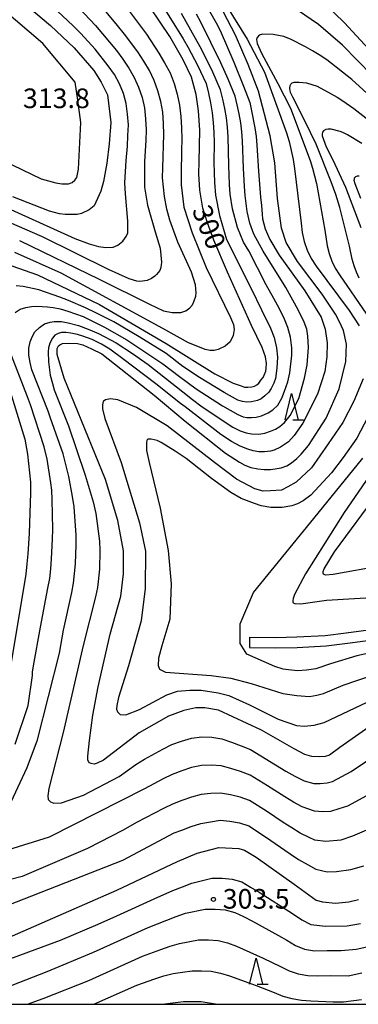
# Model space of a CAD drawing. Extents: x -22000 to -20000, y 91500 to 93000.
# Drawn here: x -20191 to -20126, y 91500 to 91688 of the extents above; entities that cross this region are included whole.
import ezdxf

# ---------------------------------------------------------------- set-up
doc = ezdxf.new("R2010")
doc.units = 0
for name, color, linetype in [('2101000', 7, 'Continuous'), ('2101001', 7, 'Continuous'), ('6332000', 2, 'Continuous'), ('7101000', 4, 'Continuous'), ('7102000', 2, 'Continuous'), ('7312000', 4, 'Continuous'), ('999', 7, 'Continuous')]:
    doc.layers.add(name, color=color, linetype=linetype)
doc.styles.add('Dm_Anotation', font='txt.shx', dxfattribs={"bigfont": 'PSCDM.shx'})

# ---------------------------------------------------------------- blocks, each defined once
blk = doc.blocks.new('633200')
at = {"layer": '6332000'}
for points in [[(-0.5, -1), (0, 1), (0.5, -1)], [(0.08, -1), (0.92, -1)]]:
    blk.add_lwpolyline(points, dxfattribs=at)
blk = doc.blocks.new('731200')
at = {"layer": '7312000'}
blk.add_circle((0, 0), 0.15, dxfattribs=at)

msp = doc.modelspace()

# ---------------------------------------------------------------- linework, layer by layer
at = {"layer": '2101000', "flags": 128}
for points in [[(-20147.27, 91570.24), (-20142.33, 91570.17), (-20138.23, 91570.27), (-20132.8, 91570.57), (-20128.81, 91571.04), (-20124.55, 91571.62)], [(-20147.3, 91568.24), (-20142.32, 91568.17), (-20138.15, 91568.27), (-20132.62, 91568.58), (-20128.55, 91569.06), (-20124.19, 91569.65)]]:
    msp.add_lwpolyline(points, dxfattribs=at)
at = {"layer": '2101001', "flags": 128}
msp.add_lwpolyline([(-20147.27, 91570.24), (-20147.3, 91568.24)], dxfattribs=at)
at = {"layer": '7101000', "flags": 128}
for points in [[(-20199.81, 91699.45), (-20185.33, 91687.21), (-20180.79, 91682.93), (-20177.03, 91678.59), (-20175.6, 91676.39), (-20174.44, 91673.93), (-20173.78, 91668.67), (-20174.1, 91664.55), (-20174.52, 91660.88), (-20175.19, 91657.39), (-20175.69, 91655.5), (-20176.99, 91652.69), (-20177.92, 91651.94), (-20179.37, 91651.27), (-20180.22, 91651.04), (-20181.27, 91651.07), (-20182.48, 91651.07), (-20183.61, 91651.18), (-20185.5, 91651.71), (-20192.51, 91654.45)], [(-20192.68, 91641.23), (-20187.81, 91639.49), (-20175.95, 91633.85), (-20163.2, 91626.4), (-20153.93, 91620.61), (-20150.38, 91618.77), (-20148.89, 91618.26), (-20148.23, 91618.06), (-20147.61, 91618.04), (-20146.85, 91618.1), (-20146.32, 91618.24), (-20145.88, 91618.51), (-20145.5, 91618.82), (-20145.09, 91619.36), (-20144.68, 91619.9), (-20144.45, 91620.32), (-20144.18, 91621.12), (-20144.07, 91621.65), (-20144.03, 91622.57), (-20144.2, 91623.81), (-20144.83, 91625.61), (-20146.91, 91629.85), (-20151.51, 91640.01), (-20154.11, 91646.16), (-20155.28, 91649.45), (-20156.19, 91652.29), (-20156.76, 91655.69), (-20156.94, 91658.83), (-20156.92, 91661.15), (-20156.76, 91667.19), (-20157.03, 91670.88), (-20157.5, 91674), (-20158.35, 91677.32), (-20159.93, 91680.63), (-20162.52, 91685.12), (-20168.07, 91693.4)], [(-20130.11, 91617.74), (-20128.85, 91622.97), (-20128.73, 91626.25), (-20129.33, 91628.89), (-20130.06, 91630.53), (-20130.81, 91631.98), (-20133.38, 91635.8), (-20138.07, 91642.07), (-20140.29, 91645.72), (-20141.18, 91648.45), (-20141.92, 91654.13), (-20142.44, 91660.93), (-20143.32, 91666.1), (-20145.58, 91674.62), (-20147.5, 91679.77), (-20149.93, 91685.36), (-20152.99, 91691.22)], [(-20132.96, 91691.42), (-20129.11, 91687.73), (-20122.24, 91680.23)], [(-20126.01, 91654.09), (-20127.06, 91656.9), (-20127.25, 91657.59), (-20127.23, 91657.86), (-20127.19, 91658.06), (-20127.09, 91658.23), (-20126.94, 91658.36), (-20126.65, 91658.44), (-20126.34, 91658.44)], [(-20121.5, 91555.09), (-20127, 91551.2), (-20129.98, 91549.11), (-20132, 91547.68), (-20132.8, 91547.42), (-20133.89, 91547.31), (-20135.33, 91547.42), (-20136.7, 91547.79), (-20138.71, 91548.88), (-20144.95, 91552.44), (-20153.22, 91556.29), (-20155.81, 91556.71), (-20157.55, 91556.71), (-20159.82, 91556.19), (-20162.78, 91555.13), (-20168.39, 91551.9), (-20175.16, 91546.71), (-20176.36, 91546.14), (-20176.99, 91545.96), (-20177.52, 91546.03), (-20177.87, 91546.2), (-20178.08, 91546.43), (-20178.17, 91546.77), (-20178.17, 91547.43), (-20177.86, 91550.47), (-20177.2, 91555.3), (-20176.18, 91560.7), (-20173.88, 91570.79), (-20171.89, 91578.06), (-20171.38, 91582.36), (-20171.38, 91586.73), (-20172.47, 91592.55), (-20174.8, 91600.37), (-20182.69, 91619.74), (-20184.02, 91624.26), (-20184.02, 91625.41), (-20183.8, 91625.97), (-20183.53, 91626.15), (-20183.04, 91626.37), (-20181.81, 91626.48), (-20180.15, 91626.38), (-20179.11, 91626.11), (-20177.48, 91625.38), (-20175.53, 91624.44), (-20165.47, 91616.48), (-20159.59, 91611.56), (-20151.86, 91605.42), (-20149.2, 91603.66), (-20148.19, 91603.14), (-20147.02, 91602.7), (-20145.68, 91602.43), (-20144.46, 91602.29), (-20143.26, 91602.28), (-20142.36, 91602.39), (-20141.21, 91602.58), (-20140.12, 91603), (-20139.23, 91603.56), (-20138.24, 91604.38), (-20137.42, 91605.19), (-20136, 91606.88), (-20132.63, 91612.11), (-20130.11, 91617.74)], [(-20122.03, 91583.87), (-20131.31, 91582.22), (-20132.76, 91582.1), (-20133.15, 91582.24), (-20133.21, 91582.49), (-20133.21, 91582.81), (-20133.01, 91583.28), (-20131.04, 91586.56), (-20122.57, 91598)], [(-20200.8, 91509.53), (-20172.65, 91521.86), (-20161.01, 91527.29), (-20157.28, 91528.88), (-20153.13, 91530.01), (-20149.33, 91529.82), (-20148.22, 91529.5), (-20145.99, 91528.17), (-20138.76, 91523.01), (-20134.52, 91519.9), (-20133.32, 91519.57), (-20130.84, 91519.34), (-20128.27, 91519.6), (-20126.45, 91520.02)], [(-20163.99, 91500), (-20163.96, 91500.01), (-20159.87, 91500.53), (-20156.49, 91500.53), (-20153.39, 91500)]]:
    msp.add_lwpolyline(points, dxfattribs=at)
at = {"layer": '7102000', "flags": 128}
for points in [[(-20220.66, 91657.69), (-20215.41, 91664.16), (-20212.54, 91665.33), (-20208.55, 91665.42), (-20205.53, 91665.42), (-20201.26, 91664.31), (-20196.26, 91662.26), (-20187.1, 91657.87), (-20184.32, 91657.12), (-20183.14, 91656.95), (-20181.84, 91656.95), (-20181.18, 91657.15), (-20180.63, 91657.64), (-20180.27, 91658.13), (-20179.94, 91659.76), (-20179.52, 91668.66), (-20180.07, 91672.96), (-20180.62, 91676.34), (-20186.76, 91683.76), (-20194.64, 91690.44), (-20201.54, 91696.12), (-20220.66, 91711.16)], [(-20199.69, 91655.07), (-20180.68, 91646.45), (-20177.93, 91645.42), (-20176.11, 91644.93), (-20174.74, 91644.75), (-20173.35, 91644.84), (-20172.44, 91645.2), (-20171.5, 91645.96), (-20170.83, 91646.84), (-20170.56, 91647.57), (-20170.56, 91649.81), (-20170.96, 91655.04), (-20171.1, 91657.14), (-20170.82, 91661.38), (-20170.62, 91664.11), (-20170.5, 91666.15), (-20170.43, 91668.19), (-20170.62, 91670.22), (-20170.84, 91672.26), (-20171.35, 91674.21), (-20172.14, 91676.07), (-20173.11, 91677.85), (-20174.27, 91679.49), (-20176.76, 91682.7), (-20179.54, 91685.67), (-20180.96, 91687.13), (-20197.13, 91702.26)], [(-20157.7, 91694.91), (-20153.63, 91687.71), (-20152.86, 91686.24), (-20150.27, 91680.18), (-20148.41, 91675.58), (-20147.23, 91672.49), (-20146.87, 91670.87), (-20146.23, 91667.61), (-20146.01, 91665.97), (-20145.87, 91664.32), (-20145.57, 91659.36), (-20145.2, 91654.4), (-20145.01, 91652.76), (-20144.87, 91651.11), (-20144.76, 91650.21), (-20144.28, 91648.33), (-20143.37, 91646.27), (-20141.61, 91643.3), (-20136.67, 91636.44), (-20133.6, 91631.45), (-20132.83, 91629.12), (-20132.4, 91626.53), (-20132.47, 91623.81), (-20132.9, 91621.01), (-20134.26, 91616.69), (-20137.07, 91611.17), (-20138.72, 91608.82), (-20139.85, 91607.6), (-20141.36, 91606.59), (-20142.53, 91606), (-20143.27, 91605.82), (-20144.39, 91605.68), (-20145.49, 91605.68), (-20146.58, 91605.86), (-20147.61, 91606.17), (-20149.03, 91606.73), (-20150.71, 91607.66), (-20152.78, 91609.01), (-20159.54, 91614.26), (-20160.48, 91614.89), (-20165.19, 91618.7), (-20171.48, 91623.46), (-20173.95, 91625.29), (-20175.55, 91626.28), (-20177.35, 91627.13), (-20179.1, 91627.8), (-20180.15, 91628.1), (-20181.44, 91628.39), (-20182.39, 91628.51), (-20183.18, 91628.51), (-20183.83, 91628.27), (-20184.47, 91627.95), (-20184.9, 91627.39), (-20185.44, 91626.45), (-20185.7, 91625.59), (-20185.73, 91624.78), (-20185.7, 91622.89), (-20185.38, 91620.32), (-20184.93, 91618.72), (-20184.59, 91617.55), (-20181.86, 91610.66), (-20180.33, 91606.14), (-20178.69, 91601.23), (-20177.16, 91596.09), (-20176.64, 91593.87), (-20175.96, 91588.59), (-20175.88, 91586.82), (-20175.95, 91583.25), (-20176.35, 91579.71), (-20176.69, 91577.96), (-20179.09, 91568.62), (-20182.92, 91551.97), (-20185.65, 91541.27), (-20185.84, 91539.88), (-20185.77, 91539.15), (-20185.34, 91538.7), (-20184.68, 91538.47), (-20183.22, 91538.55), (-20179.01, 91540.02), (-20172.16, 91543.58), (-20169, 91545.85), (-20167.32, 91546.88), (-20163.86, 91548.79), (-20162.09, 91549.66)], [(-20180.97, 91691.71), (-20176.72, 91687.18), (-20175.35, 91685.62), (-20172.71, 91682.44), (-20171.5, 91680.75), (-20170.33, 91679.04), (-20169.31, 91677.27), (-20168.46, 91675.4), (-20167.78, 91673.45), (-20167.35, 91671.44), (-20167.16, 91669.36), (-20167.03, 91667.28), (-20167.09, 91665.19), (-20167.33, 91661.21), (-20167.33, 91656.32), (-20166.77, 91652.84), (-20165.28, 91647.76), (-20164.38, 91644.6), (-20164.08, 91641.92), (-20164.21, 91640.94), (-20164.44, 91640.34), (-20165.07, 91639.57), (-20165.38, 91639.26), (-20166.03, 91638.8), (-20166.86, 91638.44), (-20167.72, 91638.28), (-20168.38, 91638.27), (-20168.81, 91638.34), (-20170.29, 91638.77), (-20174.2, 91640.56), (-20186.86, 91646.79), (-20199.51, 91652.26)], [(-20172.14, 91692.49), (-20166.97, 91685.54), (-20164.59, 91681.92), (-20163.49, 91680.05), (-20162.46, 91678.14), (-20161.7, 91676.13), (-20161.09, 91674.06), (-20160.64, 91671.95), (-20160.38, 91669.8), (-20160.24, 91667.62), (-20160.23, 91665.45), (-20160.29, 91663.27), (-20160.36, 91658.92), (-20160.32, 91656.75), (-20159.81, 91652.46), (-20158.24, 91647.53), (-20155.55, 91640.91), (-20150.93, 91631.34), (-20150.36, 91630.02), (-20150.23, 91629.07), (-20150.39, 91627.93), (-20150.99, 91626.7), (-20151.91, 91625.88), (-20153.26, 91625.26), (-20154.02, 91625.07), (-20154.81, 91625.04), (-20155.76, 91625.27), (-20156.54, 91625.54), (-20158.92, 91626.5), (-20163.81, 91629.24), (-20183.25, 91639.87), (-20192.11, 91643.79)], [(-20163.94, 91691.13), (-20159.96, 91684.63), (-20159, 91682.98), (-20157.19, 91679.61), (-20155.58, 91676.14), (-20155.12, 91674.29), (-20154.7, 91672.42), (-20154.4, 91670.53), (-20154.2, 91668.63), (-20154.06, 91666.72), (-20154.05, 91664.8), (-20154.08, 91660.98), (-20153.99, 91657.15), (-20153.77, 91654.76), (-20153, 91650.9), (-20151.69, 91646.26), (-20146.96, 91636.92), (-20144.96, 91632.83), (-20143.24, 91629.32), (-20142.58, 91627.51), (-20142.1, 91625.55), (-20141.95, 91623.8), (-20142.05, 91621.67), (-20142.33, 91619.7), (-20142.63, 91618.83), (-20143.14, 91617.78), (-20143.6, 91617.07), (-20144.33, 91616.36), (-20145.07, 91615.82), (-20145.75, 91615.48), (-20146.29, 91615.33), (-20146.87, 91615.23), (-20147.79, 91615.18), (-20148.64, 91615.32), (-20149.48, 91615.58), (-20152.13, 91617.03), (-20156.83, 91619.91), (-20159.99, 91622.02), (-20163.18, 91624.45), (-20168.35, 91627.65), (-20173.19, 91630.5), (-20176.63, 91632.28), (-20178.6, 91633.2), (-20181.89, 91634.61), (-20183.54, 91635.28), (-20187.56, 91636.67), (-20190.51, 91637.29), (-20191.9, 91637.39)], [(-20191.22, 91646.1), (-20176.03, 91638.71), (-20166.39, 91633.9), (-20163.71, 91632.66), (-20162.03, 91632.34), (-20160.42, 91632.3), (-20159.43, 91632.66), (-20158.69, 91633.19), (-20158.19, 91633.81), (-20157.83, 91634.54), (-20157.53, 91635.43), (-20157.46, 91636.06), (-20157.61, 91637.64), (-20158.34, 91640.01), (-20160.99, 91645.78), (-20162.49, 91649.95), (-20163.09, 91652.11), (-20163.53, 91654.48), (-20163.92, 91658.07), (-20163.83, 91659.97), (-20163.63, 91666.36), (-20163.7, 91668.49), (-20163.87, 91670.62), (-20164.21, 91672.7), (-20164.78, 91674.73), (-20165.51, 91676.7), (-20166.39, 91678.59), (-20167.5, 91680.4), (-20168.65, 91682.18), (-20171.16, 91685.58), (-20172.49, 91687.24), (-20176.55, 91692.1)], [(-20174.97, 91629.53), (-20170.69, 91627.11), (-20163.85, 91622.53), (-20160.68, 91620.07), (-20157.5, 91617.71), (-20152.45, 91614.49), (-20149.5, 91612.8), (-20148.49, 91612.38), (-20147.8, 91612.23), (-20146.86, 91612.22), (-20145.99, 91612.28), (-20145, 91612.54), (-20143.71, 91613.13), (-20142.82, 91613.73), (-20141.88, 91614.61), (-20141.11, 91615.93), (-20140.56, 91617.24), (-20139.93, 91619.05), (-20139.56, 91620.79), (-20139.16, 91624.17), (-20139.19, 91625.57), (-20139.45, 91627.63), (-20139.96, 91629.43), (-20140.59, 91631.03), (-20141.54, 91632.99), (-20142.61, 91635.01), (-20144.07, 91637.59), (-20147.43, 91644.11), (-20148.43, 91645.78), (-20149.59, 91648.58), (-20150.51, 91652.16), (-20150.98, 91654.97), (-20151.1, 91656.79), (-20151.24, 91660.44), (-20151.33, 91665.92), (-20151.47, 91667.74), (-20151.68, 91669.56), (-20151.98, 91671.36), (-20152.37, 91673.15), (-20152.8, 91674.92), (-20154.27, 91678.27), (-20155.88, 91681.53), (-20156.73, 91683.14), (-20160.25, 91689.5)], [(-20160.04, 91617.16), (-20158.15, 91615.69), (-20156.29, 91614.29), (-20150.44, 91610.4), (-20149.08, 91609.68), (-20147.92, 91609.28), (-20146.86, 91609.1), (-20145.48, 91609.06), (-20144.32, 91609.26), (-20143.28, 91609.63), (-20142.31, 91610.01), (-20141.5, 91610.53), (-20140.58, 91611.28), (-20139.53, 91612.61), (-20137.87, 91615.87), (-20136.76, 91619.78), (-20136.25, 91622.29), (-20136.02, 91625.62), (-20136.1, 91627.79), (-20136.31, 91629.13), (-20136.81, 91630.46), (-20137.99, 91632.85), (-20140.32, 91637.08), (-20144.69, 91644.06), (-20146.42, 91647.31), (-20147.18, 91649.38), (-20147.72, 91651.64), (-20148.09, 91654.68), (-20148.22, 91656.42), (-20148.4, 91659.9), (-20148.6, 91665.12), (-20148.74, 91666.86), (-20148.96, 91668.59), (-20149.26, 91670.3), (-20149.62, 91672.01), (-20150.01, 91673.7), (-20151.34, 91676.92), (-20152.76, 91680.09), (-20156.55, 91687.87), (-20157.42, 91689.38)], [(-20151.49, 91690.63), (-20147.72, 91684.59), (-20144.43, 91678.29), (-20140.2, 91666.69), (-20139.71, 91665), (-20138.94, 91661.57), (-20138.69, 91659.83), (-20137.38, 91649.39)], [(-20120.91, 91674.68), (-20129.51, 91683.43), (-20134.06, 91687.37), (-20138.1, 91690.14)], [(-20121.94, 91671.56), (-20127.69, 91676.87), (-20132.46, 91680.66), (-20133.93, 91681.58), (-20135.23, 91682.38), (-20136.56, 91683.13), (-20139.29, 91684.5), (-20140.7, 91685.08), (-20142.75, 91685.51), (-20144.76, 91685.53), (-20145.41, 91685.34), (-20145.79, 91684.94), (-20145.91, 91684.5), (-20145.84, 91683.76), (-20145, 91681.93), (-20141.86, 91676.11), (-20139.46, 91671.41), (-20135.69, 91661.39), (-20135.23, 91659.94), (-20134.46, 91657), (-20132.88, 91648.07), (-20132.42, 91645.08), (-20132.06, 91643.6), (-20131.55, 91642.15)], [(-20126.29, 91638.88), (-20126.84, 91640.06), (-20127.28, 91641.27), (-20127.63, 91642.51), (-20128.16, 91645.01), (-20129.99, 91652.43), (-20130.76, 91654.88), (-20131.19, 91656.09), (-20131.69, 91657.28), (-20134.5, 91664.53), (-20136.69, 91668.99), (-20139.01, 91673.5), (-20139.43, 91674.4), (-20139.56, 91675.13), (-20139.52, 91675.75), (-20139.4, 91675.99), (-20139.13, 91676.25), (-20138.73, 91676.39), (-20137.81, 91676.39), (-20136.41, 91676.26), (-20134.37, 91675.62), (-20131.64, 91674.16), (-20130.53, 91673.5), (-20129.44, 91672.81), (-20127.3, 91671.34), (-20122.2, 91667.34)], [(-20125.83, 91664.62), (-20128.53, 91666.29), (-20129.46, 91666.77), (-20129.97, 91666.95), (-20131.66, 91667.38), (-20132.25, 91667.38), (-20132.68, 91667.31), (-20133.13, 91667.08), (-20133.32, 91666.81), (-20133.37, 91666.42), (-20133.37, 91666.13), (-20132.61, 91663.99), (-20131.32, 91661.49), (-20128.92, 91656.29), (-20126.02, 91648.59)], [(-20137.38, 91649.39), (-20137.2, 91647.64), (-20136.83, 91645.92), (-20136.27, 91644.25), (-20135.5, 91642.66), (-20134.51, 91641.21), (-20128.23, 91632.73), (-20126.32, 91629.77)], [(-20131.55, 91642.15), (-20130.9, 91640.77), (-20130.07, 91639.49), (-20124.92, 91631.97)], [(-20192.09, 91632.33), (-20191.09, 91632.95), (-20190.02, 91633.25), (-20188.95, 91633.44), (-20187.92, 91633.51), (-20185.9, 91633.42), (-20184.82, 91633.28), (-20183.47, 91633.02), (-20181.99, 91632.57), (-20179.09, 91631.53), (-20174.97, 91629.53)], [(-20193.74, 91536.84), (-20189.76, 91545.27), (-20187.8, 91550.56), (-20183.59, 91567.14), (-20182.8, 91571.59), (-20181.24, 91578.77), (-20180.91, 91580.57), (-20180.52, 91584.23), (-20180.39, 91587.9), (-20180.42, 91589.73), (-20180.81, 91595.18), (-20181.08, 91597.13), (-20181.8, 91600.94), (-20182.86, 91605.31), (-20185.29, 91612.08), (-20185.77, 91613.43), (-20188.91, 91621.38), (-20189.21, 91622.76), (-20189.44, 91624.14), (-20189.44, 91625.48), (-20189.21, 91626.7), (-20188.81, 91627.69), (-20188.29, 91628.64), (-20187.44, 91629.46), (-20186.45, 91630.14), (-20185.36, 91630.48), (-20184.58, 91630.61), (-20183.22, 91630.61), (-20181.96, 91630.34), (-20179.99, 91629.82), (-20178.12, 91629.16), (-20176.15, 91628.3), (-20172.73, 91626.54), (-20169.62, 91624.46), (-20166.66, 91622.38), (-20160.04, 91617.16)], [(-20192.08, 91549.78), (-20189.56, 91557.14), (-20188.78, 91562.88), (-20188.73, 91563.52), (-20188.55, 91564.71), (-20187.23, 91572.16), (-20185.79, 91579.57), (-20185.47, 91581.44), (-20185.26, 91583.32), (-20185.09, 91585.2), (-20184.9, 91588.98), (-20184.87, 91590.86), (-20184.98, 91596.49), (-20185.08, 91598.35), (-20185.24, 91599.71), (-20185.96, 91604.29), (-20186.55, 91606.62), (-20189.16, 91614.66), (-20189.69, 91616.19), (-20193.23, 91625.22)], [(-20125.52, 91619.65), (-20127.3, 91615.35), (-20129.42, 91611.28), (-20132.22, 91607.18), (-20135.42, 91602.59), (-20138.34, 91599.89), (-20139.93, 91598.96), (-20141.16, 91598.34), (-20143.26, 91598.18), (-20144.67, 91598.14), (-20146.24, 91598.56), (-20149.75, 91600.45), (-20153.99, 91603.62), (-20163.01, 91610.63), (-20168.9, 91614.14), (-20172.42, 91615.6), (-20173.83, 91615.82), (-20174.79, 91615.6), (-20175.25, 91615.28), (-20175.39, 91614.68), (-20175.39, 91613.91), (-20174.93, 91612.04), (-20171.82, 91603.6), (-20168.27, 91592.06), (-20167.13, 91586.69), (-20167.23, 91579.55), (-20168, 91573.37), (-20170.4, 91564.73), (-20172.31, 91558.67), (-20172.63, 91557.16), (-20172.67, 91556.48), (-20172.51, 91555.92), (-20171.99, 91555.44), (-20170.91, 91555.36), (-20168.27, 91556.36), (-20163.05, 91559.2), (-20161.01, 91559.91), (-20158.69, 91560.07), (-20156.49, 91560.07), (-20153.25, 91559.56), (-20151.21, 91559.04), (-20147.27, 91557.27), (-20141.79, 91554.55), (-20138.3, 91553.34), (-20136.81, 91553.18), (-20134.93, 91553.38), (-20132.97, 91553.9), (-20123.6, 91558.38)], [(-20193.03, 91617.23), (-20190.23, 91608.09), (-20189.71, 91605.24), (-20189.16, 91599.87), (-20189.15, 91597.8), (-20189.32, 91592), (-20189.41, 91590.06), (-20189.66, 91586.18), (-20189.82, 91584.24), (-20190.03, 91582.3), (-20193.15, 91563.46)], [(-20123.95, 91613.62), (-20126.77, 91608.26), (-20129.36, 91604.6), (-20131.61, 91601.68), (-20135.52, 91597.4), (-20136.99, 91596.27), (-20138.1, 91595.75), (-20139.2, 91595.32), (-20141.04, 91595.02), (-20143.22, 91595.02), (-20145.03, 91595.34), (-20146.32, 91595.77), (-20148.84, 91596.75), (-20150.82, 91597.87), (-20154.53, 91600.58), (-20159.37, 91604.41), (-20161.5, 91605.79), (-20164.16, 91607.48), (-20164.92, 91607.82), (-20166.07, 91608.07), (-20166.69, 91608.08), (-20166.84, 91607.99), (-20166.92, 91607.85), (-20166.99, 91607.48), (-20166.94, 91605.94), (-20166.45, 91603.63), (-20164.35, 91594.87), (-20162.85, 91586.78), (-20162.24, 91580.39), (-20162.53, 91573.67), (-20164, 91568.59), (-20164.64, 91566.19), (-20164.7, 91564.79), (-20164.47, 91564.09), (-20163.3, 91563.5), (-20154.59, 91562.92), (-20150.85, 91562.39), (-20146.98, 91561.39), (-20140.89, 91559.45), (-20138.22, 91559.05), (-20135.81, 91558.85), (-20134.42, 91559.11), (-20133.13, 91559.42), (-20129.38, 91561.02), (-20123.57, 91563)], [(-20120.37, 91568.08), (-20126.75, 91566.64), (-20131.77, 91565.11), (-20134.6, 91564.16), (-20136.35, 91563.89), (-20138.1, 91563.81), (-20139.79, 91563.95), (-20140.84, 91564.08), (-20142.45, 91564.59), (-20147.77, 91567), (-20149.05, 91569.01), (-20149.07, 91572.76), (-20146.53, 91578.76), (-20134.13, 91593.96), (-20125.62, 91604.47)], [(-20122.32, 91604.06), (-20129.18, 91594.06), (-20136.57, 91582.33), (-20138.69, 91578.38), (-20138.92, 91577.63), (-20138.99, 91577.21), (-20138.99, 91576.95), (-20138.92, 91576.76), (-20138.64, 91576.63)], [(-20138.64, 91576.63), (-20137.45, 91576.61), (-20132.55, 91577.32), (-20121.83, 91577.93)], [(-20162.09, 91549.66), (-20160.24, 91550.35), (-20158.35, 91550.9), (-20156.41, 91551.18), (-20154.46, 91551.09), (-20152.57, 91550.77), (-20150.72, 91550.13), (-20148.88, 91549.45), (-20147.06, 91548.71), (-20140.3, 91544.62), (-20138.58, 91543.64), (-20136.82, 91542.76), (-20134.95, 91542.23), (-20133.77, 91542.25), (-20132.42, 91542.37), (-20131.43, 91542.62), (-20127.86, 91544.55), (-20119.42, 91550.19)], [(-20124.23, 91540.27), (-20128.56, 91537.92), (-20130.2, 91537.36), (-20131.8, 91536.87), (-20133.34, 91536.79), (-20134.83, 91536.95), (-20137.19, 91537.74), (-20138.89, 91538.69), (-20140.55, 91539.7), (-20143.85, 91541.8), (-20147.17, 91543.85), (-20148.98, 91544.55), (-20150.82, 91545.1), (-20152.68, 91545.58), (-20154.56, 91545.71), (-20156.47, 91545.65), (-20158.37, 91545.28), (-20160.22, 91544.68), (-20162.04, 91543.97), (-20163.79, 91543.11), (-20167.33, 91541.2), (-20185.56, 91531.98), (-20193.54, 91529.5)], [(-20123.58, 91533.88), (-20127.6, 91532.17), (-20129.84, 91531.42), (-20132.66, 91531.16), (-20134.76, 91531.42), (-20135.87, 91531.9), (-20137.56, 91532.73), (-20139.2, 91533.73), (-20140.81, 91534.78), (-20144.02, 91536.92), (-20147.27, 91539), (-20149.07, 91539.64), (-20150.93, 91540.07), (-20152.79, 91540.39), (-20154.65, 91540.32), (-20156.53, 91540.11), (-20158.38, 91539.65), (-20160.2, 91539), (-20161.99, 91538.27), (-20163.73, 91537.44), (-20167.16, 91535.69), (-20168.86, 91534.77), (-20171.44, 91533.33), (-20178.22, 91529.8), (-20190.72, 91524.44), (-20204.17, 91521.02)], [(-20204.56, 91514.64), (-20171.47, 91527.6), (-20161.68, 91532.8), (-20160.18, 91533.33), (-20158.4, 91534.02), (-20156.6, 91534.58), (-20154.74, 91534.93), (-20152.9, 91535.2), (-20151.03, 91535.04), (-20149.16, 91534.73), (-20147.38, 91534.15), (-20144.2, 91532.05), (-20139.5, 91528.78), (-20137.92, 91527.72), (-20136.09, 91526.66), (-20134.61, 91525.83), (-20132.45, 91525.35), (-20130.65, 91525.38), (-20127.92, 91525.8), (-20125.45, 91526.49)], [(-20207.5, 91503.43), (-20183.4, 91512.26), (-20176.2, 91515.32), (-20172.62, 91516.91), (-20165.51, 91520.2), (-20161.92, 91521.76), (-20160.11, 91522.49), (-20158.28, 91523.17), (-20154.48, 91524.1), (-20152.53, 91524.12), (-20150.58, 91523.95), (-20148.74, 91523.41), (-20147.07, 91522.43), (-20145.4, 91521.43), (-20138.87, 91517.23), (-20137.28, 91516.13), (-20135.55, 91515.27), (-20132.76, 91514.92), (-20128.59, 91515.01), (-20126.04, 91515.43)], [(-20202, 91500.04), (-20185.95, 91506.3), (-20177.09, 91509.95), (-20166.62, 91514.69), (-20163.07, 91516.12), (-20161.28, 91516.8), (-20159.48, 91517.41), (-20155.74, 91518.2), (-20153.83, 91518.22), (-20151.92, 91518.07), (-20150.1, 91517.59), (-20148.41, 91516.77), (-20146.73, 91515.9), (-20141.76, 91513.17), (-20140.11, 91512.24), (-20138.49, 91511.27), (-20136.75, 91510.54), (-20134.87, 91510.23), (-20132.43, 91510.28), (-20129.75, 91510.28), (-20126.88, 91510.56), (-20124.85, 91511.02)], [(-20189.72, 91500), (-20186.69, 91501.11), (-20177.99, 91504.57), (-20167.73, 91509.18), (-20164.23, 91510.49), (-20162.46, 91511.12), (-20160.68, 91511.65), (-20157, 91512.31), (-20155.13, 91512.32), (-20153.26, 91512.19), (-20151.46, 91511.77), (-20149.74, 91511.11), (-20144.69, 91508.84), (-20141.35, 91507.24), (-20139.71, 91506.41), (-20137.96, 91505.82), (-20136.11, 91505.51), (-20134.25, 91505.45), (-20131.74, 91505.51), (-20128.41, 91505.46), (-20125.77, 91506.02)], [(-20177.06, 91500), (-20168.84, 91503.67), (-20165.38, 91504.86), (-20163.64, 91505.43), (-20161.87, 91505.88), (-20160.07, 91506.17), (-20158.26, 91506.42), (-20156.43, 91506.43), (-20154.6, 91506.31), (-20152.82, 91505.95), (-20151.08, 91505.44), (-20145.97, 91503.6), (-20142.59, 91502.25), (-20140.92, 91501.56), (-20139.17, 91501.09), (-20137.36, 91500.79), (-20135.54, 91500.68), (-20131.28, 91500.46), (-20129.33, 91500.46), (-20125.86, 91500.93)]]:
    msp.add_lwpolyline(points, dxfattribs=at)
at = {"layer": '999', "flags": 128}
msp.add_lwpolyline([(-22000, 91500), (-20000, 91500), (-20000, 93000), (-22000, 93000)], close=True, dxfattribs=at)

# ---------------------------------------------------------------- block references
at = {"layer": '6332000', "xscale": 2.5, "yscale": 2.5, "zscale": 2.5}
for p in [(-20139.22, 91614.31), (-20146.01, 91506.33)]:
    msp.add_blockref('633200', p, dxfattribs=at)
at = {"layer": '7312000', "xscale": 2.5, "yscale": 2.5, "zscale": 2.5}
msp.add_blockref('731200', (-20154.16, 91520.07, 303.48), dxfattribs=at)

# ---------------------------------------------------------------- texts
at = {"layer": '7101000', "style": 'Dm_Anotation'}
msp.add_text('300', height=3.75, rotation=292, dxfattribs=at).set_placement((-20158.33, 91651.9))
at = {"layer": '7312000', "style": 'Dm_Anotation'}
for s, p in [('313.8', (-20190.58, 91671.41)), ('303.5', (-20152.39, 91518.3))]:
    msp.add_text(s, height=3.75, dxfattribs=at).set_placement(p)

doc.saveas('drawing.dxf')
